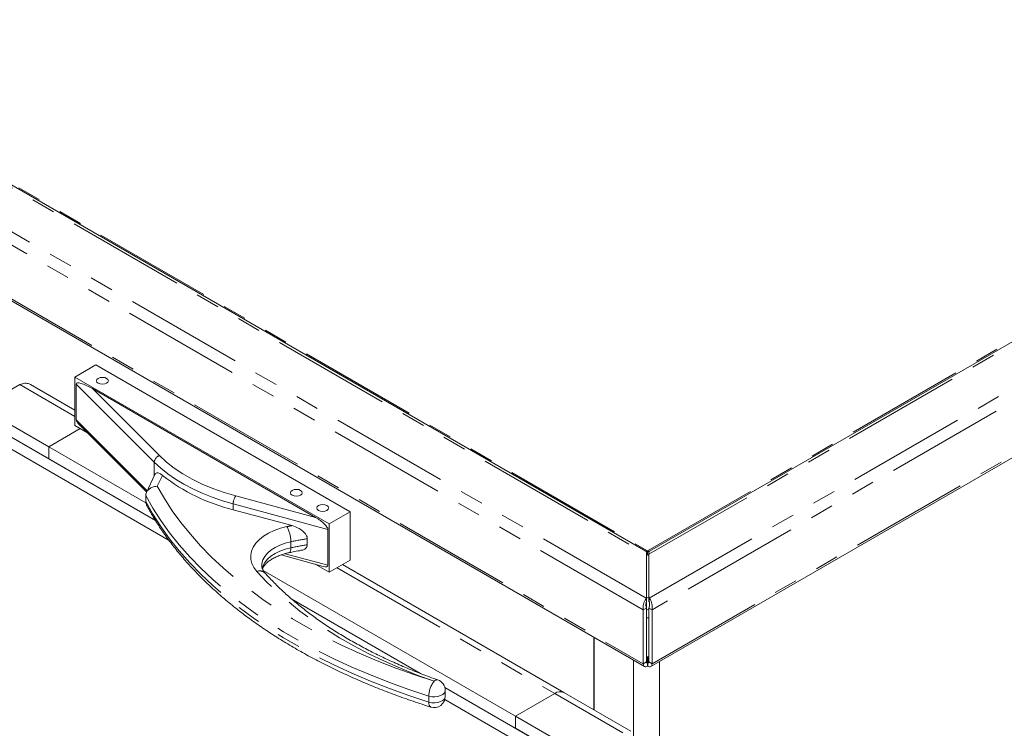
# Model space of a CAD drawing. Units: inches. Extents: x 1 to 135, y 1 to 86.
# Drawn here: x 117 to 126, y 59 to 65 of the extents above; entities that cross this region are included whole.
import ezdxf

# ---------------------------------------------------------------- set-up
doc = ezdxf.new("R2010")
doc.units = ezdxf.units.IN
doc.header["$LTSCALE"] = 4
doc.header["$MEASUREMENT"] = 0
doc.linetypes.add('PHANTOM', pattern=[0.5, 0.25, -0.05, 0.05, -0.05, 0.05, -0.05])

msp = doc.modelspace()

# ---------------------------------------------------------------- linework, layer by layer
at = {"color": 8, "linetype": 'PHANTOM', "lineweight": 0}
for p, q in [((122.7002804, 60.2093483), (112.0403272, 66.3632083)), ((112.6819589, 66.3649258), (122.7032554, 60.5797544)), ((122.676845, 60.110857), (111.9667475, 66.2936647)), ((112.9088695, 66.2676823), (122.7134856, 60.6075979)), ((111.9667475, 65.8393413), (122.676845, 59.6565337)), ((122.7134856, 60.6075979), (130.3590777, 65.0213043)), ((130.477648, 65.0560043), (122.7237157, 60.5797544)), ((122.7266908, 60.2093483), (130.7999514, 64.8699425)), ((130.848459, 64.785925), (122.7501262, 60.110857)), ((122.7501262, 59.6565337), (130.848459, 64.3316017)), ((117.4223062, 62.0088905), (117.8863451, 61.7410066)), ((118.5549184, 61.3556479), (117.8969517, 62.0135434)), ((118.0335542, 61.9755115), (118.5982197, 61.4109071)), ((117.8969517, 61.7114233), (118.4946372, 61.1138025)), ((118.5549184, 61.3556479), (118.5549184, 61.2436764)), ((118.6231868, 61.2446309), (118.5802143, 61.1520481)), ((120.018272, 60.7889312), (119.2200292, 61.0038132)), ((119.2200292, 61.0038132), (119.2200292, 60.9548207)), ((119.2411601, 61.0708002), (119.9148999, 60.8894337)), ((119.7059377, 60.6852379), (119.7059377, 60.6342041)), ((119.6571117, 60.5840332), (120.018272, 60.4868111)), ((120.0951699, 60.465882), (121.9301045, 59.4065969)), ((122.5930196, 59.6870057), (122.5930196, 59.0419717)), ((122.8139904, 59.6754824), (122.8139904, 58.6621563)), ((122.7122356, 59.6665939), (122.7032556, 59.6717779)), ((122.7237156, 59.6717779), (122.7147356, 59.6665939)), ((120.8687299, 59.3846377), (120.8687299, 59.3336039)), ((121.9301045, 59.406594), (121.9301045, 59.4065969)), ((121.9301045, 59.406594), (122.5046262, 59.0749296))]:
    msp.add_line(p, q, dxfattribs=at)
at = {"color": 7, "linetype": 'Continuous', "lineweight": 15}
for p, q in [((112.7556112, 66.3456028), (122.6982032, 60.6058667)), ((111.9777212, 65.815087), (122.6878186, 59.6322794)), ((122.728768, 60.6058667), (130.443348, 65.0593989)), ((122.7391526, 59.6322794), (130.8374853, 64.3073474)), ((117.8863451, 62.0727416), (118.0631217, 62.1747926)), ((118.0631217, 62.1747926), (120.2056553, 60.9379343)), ((117.4223062, 62.0088905), (117.0908499, 61.8175448)), ((117.8863451, 61.7938392), (117.5114714, 62.0102491)), ((117.8863451, 61.6644712), (117.8863451, 62.0727416)), ((117.8863451, 62.0727416), (120.0288786, 60.8358833)), ((117.8969517, 62.0135434), (117.8969517, 61.7114233)), ((118.0335542, 61.9755115), (119.9148999, 60.8894337)), ((117.0908499, 61.8175448), (117.6653717, 61.4858805)), ((117.0908474, 61.7154787), (118.5647236, 60.8646281)), ((117.0908499, 61.7154772), (117.6653717, 61.3838129)), ((117.9220247, 61.6733749), (118.4905229, 61.1049383)), ((117.0024591, 61.6644532), (118.6797601, 60.6961679)), ((117.9305367, 61.6389599), (117.6653717, 61.4858834)), ((117.9918326, 61.6035745), (117.8863451, 61.6644712)), ((117.6653717, 61.4858834), (117.6653717, 61.3838158)), ((117.6653717, 61.4858834), (118.4849061, 61.0127763)), ((117.6653717, 61.4858805), (117.6653717, 61.3838129)), ((117.6653717, 61.3838158), (118.564721, 60.8646325)), ((117.6653717, 61.3838129), (117.6653742, 61.3838143)), ((118.5588159, 61.2520734), (118.4886311, 61.1008626)), ((118.482666, 61.0744393), (118.482666, 61.0234055)), ((119.7162133, 60.8212511), (119.2200292, 60.9548207)), ((120.0288786, 60.8358833), (120.2056553, 60.9379343)), ((120.2056553, 60.9379343), (120.2056553, 60.5296639)), ((120.0288786, 60.8358833), (120.0288786, 60.4276129)), ((120.018272, 60.7889312), (120.018272, 60.4868111)), ((119.844763, 60.7100956), (119.844763, 60.6590618)), ((122.7038046, 60.6026202), (122.7016711, 60.598925)), ((122.7134856, 60.6075979), (122.7134856, 60.5771001)), ((122.7231666, 60.6026202), (122.7252063, 60.5990873)), ((119.6229654, 60.5732935), (119.978481, 60.477591)), ((120.0288786, 60.4276129), (120.2056553, 60.5296639)), ((122.7032554, 60.2110658), (122.7032554, 60.5797544)), ((122.7237157, 60.5797544), (122.7237157, 60.2110658)), ((119.4739559, 60.44181), (121.5986482, 59.2152512)), ((120.0288786, 60.4276129), (119.910696, 60.4958383)), ((122.0082231, 59.4143325), (120.1409292, 60.4922983)), ((119.7151179, 60.2005225), (120.798672, 59.575)), ((119.7151281, 60.2005137), (120.798657, 59.5750058)), ((122.7032554, 60.2110658), (122.7002804, 60.2093483)), ((122.7002804, 60.2093483), (122.7032554, 60.2076309)), ((122.7032554, 60.2076309), (122.7032554, 60.2110658)), ((122.703505, 60.210413), (122.7032554, 60.2105571)), ((122.7032554, 60.1771331), (122.7032554, 60.2076309)), ((122.703505, 60.210413), (122.7237157, 60.2220804)), ((122.703505, 60.1083454), (122.703505, 60.210413)), ((122.7237157, 60.2110658), (122.7266908, 60.2093483)), ((122.7237157, 60.2110658), (122.7237157, 60.180568)), ((122.7237157, 60.180568), (122.7266908, 60.1788505)), ((122.7266908, 60.1788505), (122.7266908, 60.2093483)), ((122.7032554, 60.1261034), (122.676845, 60.110857)), ((122.676845, 59.6565337), (122.676845, 60.110857)), ((122.7032554, 59.6717801), (122.7032554, 60.1261034)), ((122.703505, 60.1083454), (122.7032554, 60.1084895)), ((122.703505, 60.1083454), (122.7237157, 60.1200128)), ((122.7237157, 60.1261034), (122.7501262, 60.110857)), ((122.7237157, 60.1261034), (122.7237157, 59.6717801)), ((122.7501262, 60.110857), (122.7501262, 59.6565337)), ((122.2597955, 59.2691), (122.2597955, 59.8793719)), ((122.2615633, 59.8783513), (122.2615633, 59.2680794)), ((122.7032554, 59.7190566), (122.7122356, 59.7138725)), ((122.7122356, 59.6665939), (122.7122356, 59.7138725)), ((122.7147356, 59.7138725), (122.7237157, 59.7190566)), ((122.7147356, 59.6665939), (122.7147356, 59.7138725)), ((122.676845, 59.6565337), (122.7032554, 59.6717801)), ((122.7122356, 59.6360961), (122.7122356, 59.6665939)), ((122.7147356, 59.6360961), (122.7147356, 59.6665939)), ((122.7501262, 59.6565337), (122.7237157, 59.6717801)), ((121.0042194, 59.45634), (121.5986482, 59.1131836)), ((121.0042203, 59.4563366), (122.1731724, 58.7815149)), ((121.007396, 59.3811088), (121.007396, 59.4321426)), ((121.0035854, 59.3546521), (122.0847841, 58.7304894)), ((121.5986482, 59.2152512), (121.9301045, 59.4065969)), ((121.9301045, 59.406594), (121.5986482, 59.2152483)), ((122.5716949, 59.0890442), (122.0082231, 59.4143296)), ((121.5986482, 59.2152512), (121.5986482, 59.1131836)), ((121.5986482, 59.2152483), (122.1731699, 58.883584)), ((121.5986482, 59.2152483), (121.5986482, 59.1131807)), ((121.5986482, 59.1131807), (122.1731699, 58.7815164))]:
    msp.add_line(p, q, dxfattribs=at)
at = {"color": 7, "linetype": 'Continuous', "lineweight": 15, "flags": 128}
for points in [[(118.0821252, 62.0617711), (118.0712866, 62.0524068), (118.0674806, 62.0413609), (118.0712866, 62.030315), (118.0821252, 62.0209507), (118.0983464, 62.0146937), (118.1174806, 62.0124965), (118.1366148, 62.0146937), (118.1528359, 62.0209507), (118.1636746, 62.030315), (118.1674806, 62.0413609), (118.1636746, 62.0524068), (118.1528359, 62.0617711), (118.1366148, 62.0680281), (118.1174806, 62.0702253), (118.0983464, 62.0680281), (118.0821252, 62.0617711)], [(119.7173097, 61.1177993), (119.706471, 61.108435), (119.702665, 61.097389), (119.706471, 61.0863431), (119.7173097, 61.0769788), (119.7335308, 61.0707218), (119.752665, 61.0685247), (119.7717992, 61.0707218), (119.7880204, 61.0769788), (119.798859, 61.0863431), (119.802665, 61.097389), (119.798859, 61.108435), (119.7880204, 61.1177993), (119.7717992, 61.1240563), (119.752665, 61.1262534), (119.7335308, 61.1240563), (119.7173097, 61.1177993)], [(119.9382805, 60.9902355), (119.9274419, 60.9808712), (119.9236359, 60.9698253), (119.9274419, 60.9587794), (119.9382805, 60.9494151), (119.9545017, 60.9431581), (119.9736359, 60.9409609), (119.9927701, 60.9431581), (120.0089912, 60.9494151), (120.0198299, 60.9587794), (120.0236359, 60.9698253), (120.0198299, 60.9808712), (120.0089912, 60.9902355), (119.9927701, 60.9964925), (119.9736359, 60.9986897), (119.9545017, 60.9964925), (119.9382805, 60.9902355)], [(122.7032554, 60.0436571), (122.703505, 60.043657), (122.7237157, 60.0444147)]]:
    msp.add_lwpolyline(points, dxfattribs=at)
at = {"color": 8, "linetype": 'PHANTOM', "lineweight": 0, "flags": 128}
for points in [[(119.2200292, 61.0038132), (119.1292877, 61.0304402), (119.0418833, 61.0605586), (118.9582187, 61.0940299), (118.878679, 61.1306998), (118.8036305, 61.1703994), (118.7334189, 61.212946), (118.6683675, 61.2581435), (118.6087759, 61.305784), (118.5549184, 61.3556479)], [(118.5982197, 61.4109071), (118.6571846, 61.3568268), (118.7231241, 61.3055007), (118.7956536, 61.257228), (118.8743508, 61.2122901), (118.9587567, 61.1709487), (119.0483797, 61.1334448), (119.1426974, 61.099997), (119.2411601, 61.0708002)], [(118.5802143, 61.1520481), (118.6397961, 61.0487204), (118.7062146, 60.9467913), (118.7793718, 60.8464116), (118.8591593, 60.7477296), (118.9454593, 60.6508912), (119.0381441, 60.5560396), (119.1370768, 60.463315), (119.2421111, 60.3728546), (119.3530917, 60.284792), (119.4698545, 60.1992574), (119.5922269, 60.1163774), (119.720028, 60.0362743), (119.8530689, 59.9590667), (119.9911528, 59.8848687), (120.1340757, 59.8137899), (120.2816262, 59.7459355), (120.4335862, 59.6814058), (120.589731, 59.6202962), (120.7498298, 59.5626969), (120.913646, 59.5086933)], [(120.8687299, 59.3846377), (120.7006126, 59.4400768), (120.5363393, 59.4992318), (120.3761563, 59.5620139), (120.2203039, 59.628329), (120.0690157, 59.6980776), (119.9225185, 59.7711553), (119.7810321, 59.8474523), (119.6447685, 59.9268544), (119.5139321, 60.0092424), (119.3887191, 60.0944928), (119.2693172, 60.1824777), (119.1559055, 60.2730654), (119.0486539, 60.3661198), (118.9477234, 60.4615016), (118.8532653, 60.5590676), (118.7654211, 60.6586716), (118.6843227, 60.7601642), (118.6100916, 60.8633933), (118.5428391, 60.968204), (118.482666, 61.0744393)], [(118.482666, 61.0234055), (118.5428391, 60.9171702), (118.6100916, 60.8123595), (118.6843227, 60.7091304), (118.7654211, 60.6076378), (118.8532653, 60.5080338), (118.9477234, 60.4104678), (119.0486539, 60.315086), (119.1559055, 60.2220316), (119.2693172, 60.1314439), (119.3887191, 60.043459), (119.5139321, 59.9582086), (119.6447685, 59.8758206), (119.7810321, 59.7964185), (119.9225185, 59.7201215), (120.0690157, 59.6470438), (120.2203039, 59.5772952), (120.3761563, 59.5109801), (120.5363393, 59.448198), (120.7006126, 59.389043), (120.8687299, 59.3336039)], [(119.4194043, 60.434742), (119.3950416, 60.4670175), (119.3781436, 60.5008457), (119.3689964, 60.535654), (119.3677548, 60.5708534), (119.3744399, 60.6058479), (119.3889384, 60.6400451), (119.4110049, 60.6728663), (119.440266, 60.7037559), (119.4762263, 60.732191), (119.5182772, 60.7576902), (119.5657067, 60.779822), (119.6177122, 60.7982117), (119.6734132, 60.812548)], [(119.7059377, 60.6852379), (119.6577869, 60.6726637), (119.6131762, 60.6563066), (119.5729918, 60.6364917), (119.5380316, 60.6136123), (119.5089901, 60.588123), (119.486444, 60.56053), (119.4708411, 60.5313813), (119.4624914, 60.5012558), (119.4610366, 60.4826561)], [(119.4639005, 60.4578739), (119.4708411, 60.4803475), (119.486444, 60.5094962), (119.5089901, 60.5370892), (119.5380316, 60.5625785), (119.5729918, 60.5854579), (119.6131762, 60.6052728), (119.6577869, 60.6216299), (119.7059377, 60.6342041)], [(119.7059377, 60.6342041), (119.7053128, 60.6202452), (119.7034619, 60.6087733), (119.7004563, 60.6002293), (119.6964115, 60.5949417), (119.6930427, 60.5932917)], [(120.913646, 59.5086933), (120.7697094, 59.5617217), (120.6297702, 59.6182033), (120.4940769, 59.678038), (120.3628702, 59.7411194), (120.2363831, 59.8073356), (120.1148402, 59.876569), (119.9984573, 59.9486967), (119.887441, 60.0235907), (119.7819884, 60.1011179), (119.6822868, 60.1811408), (119.588513, 60.2635173), (119.5008336, 60.3481011), (119.4194043, 60.434742)], [(121.007396, 59.4321426), (121.0069149, 59.426667), (121.000616, 59.4119352), (120.9874805, 59.3987919), (120.9685411, 59.3882703), (120.9452864, 59.3811974), (120.9195446, 59.3781291), (120.8933391, 59.3793068), (120.8687299, 59.3846377)], [(120.8687299, 59.3336039), (120.8933391, 59.328273), (120.9195446, 59.3270953), (120.9452864, 59.3301636), (120.9685411, 59.3372365), (120.9874805, 59.3477581), (121.000616, 59.3609014), (121.0069149, 59.3756332), (121.007396, 59.3811088)], [(120.8687299, 59.3336039), (120.8695929, 59.3195824), (120.8721489, 59.3079253), (120.8762996, 59.2990806), (120.8818855, 59.2933883), (120.885453, 59.2916984)]]:
    msp.add_lwpolyline(points, dxfattribs=at)
at = {"color": 8, "linetype": 'PHANTOM', "lineweight": 0}
for centre, radius, start, end in [((118.6182366, 61.3506267), 0.0635169, 108.36942029, 175.4659076), ((119.3405675, 61.002616), 0.1205443, 145.55350819, 179.43097197), ((120.1416592, 58.6193967), 2.2425805, 100.93601687, 102.05191385), ((119.4349433, 60.6838153), 0.2709982, 0.3007816, 28.36141106), ((120.1537636, 58.5843039), 2.1481321, 98.27047212, 102.03283722), ((120.1537636, 58.5332701), 2.1481321, 98.27047212, 102.03283722), ((119.443546, 60.3740321), 0.0653339, 45.54180743, 111.68549718), ((121.0706663, 59.3816828), 0.201958, 141.03132833, 179.16166606), ((120.9387711, 59.4895985), 0.0315576, 79.10412014, 142.76564767)]:
    msp.add_arc(centre, radius, start, end, dxfattribs=at)
at = {"color": 7, "linetype": 'Continuous', "lineweight": 15}
for centre, radius, start, end in [((119.5979635, 62.4926296), 1.5835689, 232.00760465, 256.19254233), ((120.913646, 59.4321426), 0.09375, 0, 70.63224941), ((120.913646, 59.3811088), 0.09375, 252.51036988, 0), ((121.9758732, 59.3427091), 0.0785902, 65.69288095, 125.61757748), ((121.9758732, 59.3427063), 0.0785902, 65.69288095, 125.61757748)]:
    msp.add_arc(centre, radius, start, end, dxfattribs=at)
for centre, major_axis, ratio, start_param, end_param in [((118.0335542, 61.9346844), (0.1353541, -0.0836453), 0.220287403, 1.706096536, 3.276892862), ((118.0335542, 61.6325643), (0.1353541, -0.0836453), 0.220287403, 3.276892862, 3.89244919), ((119.9148999, 60.8486067), (0.1016125, -0.0661605), 0.287055267, 0.18477144, 1.755567767), ((119.9148999, 60.5464866), (0.1016125, -0.0661605), 0.287055267, 5.559635963, 6.467956748)]:
    msp.add_ellipse(centre, major_axis=major_axis, ratio=ratio, start_param=start_param, end_param=end_param, dxfattribs=at)
for points, knots in [([(117.4223062, 62.0088905), (117.429264, 62.0116519), (117.4433813, 62.0172548), (117.4639506, 62.0207499), (117.4835475, 62.02026), (117.4995168, 62.0167012), (117.5080061, 62.0116966), (117.5112204, 62.0098017)], [0, 0, 0, 0, 0.213445776, 0.433081734, 0.646527509, 0.866163463, 1, 1, 1, 1]), ([(118.5594009, 61.2517785), (118.5607013, 61.2545231), (118.5647999, 61.2631732), (118.5787188, 61.267321), (118.5991499, 61.2624367), (118.6157019, 61.2501755), (118.6231868, 61.2446309)], [0, 0, 0, 0, 0.118722229, 0.374181082, 0.71700156, 1, 1, 1, 1]), ([(118.5802143, 61.1520481), (118.5800905, 61.1520466), (118.5716799, 61.1519404), (118.5524816, 61.149734), (118.5250073, 61.1397041), (118.5015498, 61.1220401), (118.4857251, 61.0995472), (118.4836859, 61.0828102), (118.482666, 61.0744393)], [0, 0, 0, 0, 0.002483355, 0.1686432, 0.383908502, 0.591513688, 0.795696333, 1, 1, 1, 1]), ([(118.482666, 61.0234055), (118.4830549, 61.0148241), (118.4835228, 61.0044997), (118.4897915, 60.9959008), (118.4908497, 60.9944492)], [0, 0, 0, 0, 0.831181364, 1, 1, 1, 1]), ([(118.4903151, 60.9941108), (118.4971653, 60.9812524), (118.5216259, 60.9353376), (118.5680567, 60.8572705), (118.631697, 60.7604658), (118.701295, 60.6650898), (118.7765981, 60.5712161), (118.8575578, 60.4789813), (118.9440551, 60.3885069), (119.0359787, 60.2999137), (119.1332049, 60.2133178), (119.2356038, 60.1288311), (119.3430388, 60.0465609), (119.4553674, 59.9666101), (119.5724415, 59.8890771), (119.6941077, 59.8140565), (119.8202074, 59.7416385), (119.9505774, 59.6719095), (120.0850514, 59.6049516), (120.2234579, 59.540842), (120.3656257, 59.4796586), (120.5113638, 59.4214585), (120.6605361, 59.3663604), (120.7857105, 59.3235052), (120.8613997, 59.2993688), (120.885471, 59.2916927)], [0, 0, 0, 0, 0.017672109, 0.063103778, 0.108585909, 0.154138974, 0.199755893, 0.245428706, 0.291149092, 0.336908824, 0.382700101, 0.428515777, 0.474349491, 0.520195719, 0.566049774, 0.611907764, 0.657765986, 0.703621754, 0.749473291, 0.79531928, 0.841158789, 0.88699121, 0.932816197, 0.978633616, 1, 1, 1, 1]), ([(119.7162133, 60.8212511), (119.736495, 60.8140944), (119.7707342, 60.8020126), (119.8101654, 60.7728641), (119.8322137, 60.7477251), (119.8430775, 60.7269103), (119.8442518, 60.7151951), (119.844763, 60.7100956)], [0, 0, 0, 0, 0.359860587, 0.607509155, 0.775086725, 0.902097488, 1, 1, 1, 1]), ([(119.4664903, 60.4568388), (119.4668154, 60.4579043), (119.4685919, 60.4637268), (119.4758412, 60.4760291), (119.4894428, 60.4937641), (119.5088306, 60.512448), (119.5339433, 60.5311969), (119.5640145, 60.5489), (119.5986754, 60.5650546), (119.6374721, 60.5791625), (119.6696872, 60.5881413), (119.6886815, 60.5923301), (119.6929912, 60.5932805)], [0, 0, 0, 0, 0.026344546, 0.143971175, 0.256420583, 0.37590694, 0.49324812, 0.610282879, 0.727697201, 0.845923425, 0.965041008, 1, 1, 1, 1]), ([(119.6929912, 60.5932805), (119.7079974, 60.5964268), (119.7401544, 60.603169), (119.7731204, 60.6085551), (119.7907026, 60.6114278)], [0, 0, 0, 0, 0.466656446, 1, 1, 1, 1]), ([(119.844763, 60.6590618), (119.8439041, 60.652818), (119.8421922, 60.6403724), (119.828024, 60.6249667), (119.8106392, 60.6147818), (119.7953776, 60.6138201), (119.7903826, 60.6135053)], [0, 0, 0, 0, 0.234713986, 0.46784106, 0.825830009, 1, 1, 1, 1]), ([(122.6982032, 60.6058667), (122.6992745, 60.6047947), (122.7014158, 60.6026521), (122.7027712, 60.5944874), (122.7030813, 60.5850524), (122.7032554, 60.5797544)], [0, 0, 0, 0, 0.305102227, 0.609800789, 1, 1, 1, 1]), ([(122.7038046, 60.6026202), (122.7045323, 60.6024066), (122.7063455, 60.6018744), (122.7099329, 60.603772), (122.7125673, 60.606609), (122.7134856, 60.6075979)], [0, 0, 0, 0, 0.30401277, 0.757397302, 1, 1, 1, 1]), ([(122.7134856, 60.6075979), (122.7146373, 60.6063851), (122.7175065, 60.6033636), (122.7209733, 60.6018716), (122.7225997, 60.6024267), (122.7231666, 60.6026202)], [0, 0, 0, 0, 0.3040127701, 0.7573973019, 1, 1, 1, 1]), ([(122.7237157, 60.5797544), (122.7238516, 60.5839746), (122.7241231, 60.5924093), (122.725131, 60.6017435), (122.7274601, 60.604384), (122.728768, 60.6058667)], [0, 0, 0, 0, 0.305102227, 0.609800789, 1, 1, 1, 1]), ([(122.7032554, 60.5708611), (122.7052582, 60.5718132), (122.7086204, 60.5734117), (122.7120848, 60.5760382), (122.7134856, 60.5771001)], [0, 0, 0, 0, 0.5956593772, 1, 1, 1, 1]), ([(122.7134856, 60.5771001), (122.7157952, 60.5753659), (122.7192843, 60.5727459), (122.7225961, 60.5714236), (122.7237157, 60.5709765)], [0, 0, 0, 0, 0.661943936, 1, 1, 1, 1]), ([(119.4893263, 60.4206411), (119.4866799, 60.4237462), (119.4788255, 60.4329619), (119.469675, 60.4475358), (119.4633514, 60.4636106), (119.4607274, 60.4745946), (119.4613484, 60.480989), (119.461493, 60.4824781)], [0, 0, 0, 0, 0.126847339, 0.376477112, 0.634018649, 0.914771543, 1, 1, 1, 1]), ([(120.9447363, 59.5205872), (120.9214752, 59.528879), (120.8539447, 59.5529513), (120.7447065, 59.5950609), (120.6183769, 59.6477894), (120.4958991, 59.703321), (120.3774108, 59.7615067), (120.2631103, 59.8222596), (120.1531694, 59.8854708), (120.0477565, 59.9510322), (119.9470306, 60.018831), (119.8511408, 60.0887505), (119.7602343, 60.1606733), (119.6744199, 60.2344734), (119.5939016, 60.3100497), (119.5329754, 60.3723761), (119.4993418, 60.4095665), (119.4893263, 60.4206411)], [0, 0, 0, 0, 0.037702642, 0.109456705, 0.181194069, 0.252912027, 0.324611114, 0.396292514, 0.467958235, 0.539611301, 0.611255984, 0.682897798, 0.754541881, 0.826197197, 0.897875021, 0.969589211, 1, 1, 1, 1]), ([(122.7032554, 60.2076309), (122.6992237, 60.2027294), (122.6911598, 60.192926), (122.6811278, 60.170977), (122.6750772, 60.1465113), (122.6742049, 60.1257189), (122.6762037, 60.1144672), (122.676845, 60.110857)], [0, 0, 0, 0, 0.223571367, 0.447169241, 0.670767246, 0.894365046, 1, 1, 1, 1]), ([(122.7032554, 60.1771331), (122.7020984, 60.173668), (122.6998657, 60.1669819), (122.6982199, 60.1528052), (122.6989965, 60.1386436), (122.7019166, 60.1300455), (122.7032554, 60.1261034)], [0, 0, 0, 0, 0.274281362, 0.529249723, 0.784165077, 1, 1, 1, 1]), ([(122.7237157, 60.1261034), (122.7255449, 60.1311001), (122.7292202, 60.14114), (122.7301718, 60.1570016), (122.7288758, 60.170188), (122.7273562, 60.1762126), (122.7266908, 60.1788505)], [0, 0, 0, 0, 0.262817788, 0.528089467, 0.793370968, 1, 1, 1, 1]), ([(122.7501262, 60.110857), (122.7514211, 60.1189225), (122.754011, 60.1350548), (122.7504357, 60.1610973), (122.7426223, 60.1848416), (122.7337726, 60.200694), (122.7283136, 60.2073652), (122.7266908, 60.2093483)], [0, 0, 0, 0, 0.226061485, 0.452159523, 0.678257767, 0.904355799, 1, 1, 1, 1])]:
    msp.add_open_spline(points, degree=3, knots=knots, dxfattribs=at)
for points in [[(122.676845, 59.6565337), (122.6772357, 59.6512901), (122.6780171, 59.6408028), (122.6861624, 59.6318039), (122.6980271, 59.6292473), (122.7074994, 59.6338132), (122.7122356, 59.6360961)], [(122.7032554, 59.6717801), (122.7032491, 59.6703037), (122.7032366, 59.6673508), (122.7052744, 59.664907), (122.7084094, 59.6643634), (122.7109602, 59.6658504), (122.7122356, 59.6665939)], [(122.7147356, 59.6665939), (122.716011, 59.6658504), (122.7185618, 59.6643634), (122.7216967, 59.664907), (122.7237346, 59.6673508), (122.723722, 59.6703037), (122.7237157, 59.6717801)], [(122.7147356, 59.6360961), (122.7194717, 59.6338132), (122.728944, 59.6292473), (122.7408088, 59.6318039), (122.7489541, 59.6408028), (122.7497355, 59.6512901), (122.7501262, 59.6565337)]]:
    msp.add_open_spline(points, degree=3, dxfattribs=at)

doc.saveas('drawing.dxf')
